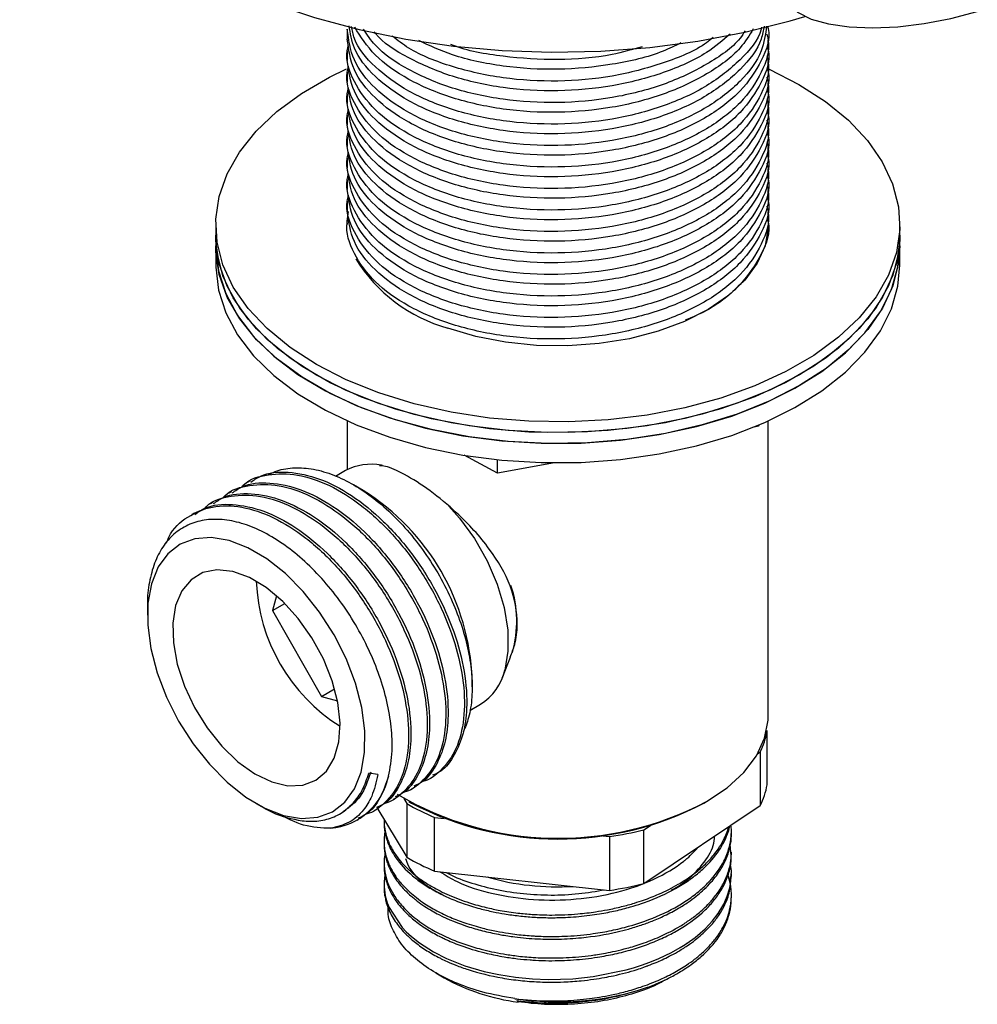
# Model space of a CAD drawing. Units: millimetres. Extents: x 27 to 1850, y 78 to 1983.
# Drawn here: x 604 to 677, y 1534 to 1608 of the extents above; entities that cross this region are included whole.
import ezdxf

# ---------------------------------------------------------------- set-up
doc = ezdxf.new("R2010")
doc.units = ezdxf.units.MM

msp = doc.modelspace()

# ---------------------------------------------------------------- linework, layer by layer
at = {"color": 7, "linetype": 'Continuous', "lineweight": 25}
for p, q in [((629.126, 1607.762), (629.126, 1607.022)), ((661.126, 1607.839), (661.126, 1607.963)), ((661.126, 1606.206), (661.126, 1606.946)), ((629.126, 1606.129), (629.126, 1605.389)), ((661.126, 1604.573), (661.126, 1605.313)), ((629.126, 1604.496), (629.126, 1603.756)), ((661.126, 1602.939), (661.126, 1603.679)), ((629.126, 1602.863), (629.126, 1602.123)), ((661.126, 1601.306), (661.126, 1602.046)), ((629.126, 1601.23), (629.126, 1600.49)), ((661.126, 1599.673), (661.126, 1600.413)), ((629.126, 1599.597), (629.126, 1598.857)), ((661.126, 1598.04), (661.126, 1598.78)), ((629.126, 1597.964), (629.126, 1597.224)), ((661.126, 1596.407), (661.126, 1597.147)), ((629.126, 1596.331), (629.126, 1595.591)), ((661.126, 1594.774), (661.126, 1595.514)), ((629.126, 1594.698), (629.126, 1593.958)), ((661.126, 1593.141), (661.126, 1593.881)), ((619.126, 1592.937), (619.126, 1592.121)), ((629.126, 1593.064), (629.126, 1592.937)), ((671.126, 1592.121), (671.126, 1592.937)), ((619.126, 1592.121), (619.126, 1591.304)), ((661.099, 1592.652), (661.11, 1592.529)), ((671.126, 1591.304), (671.126, 1592.121)), ((619.126, 1591.304), (619.126, 1589.835)), ((671.126, 1589.835), (671.126, 1591.304)), ((629.126, 1578.004), (629.126, 1574.302)), ((661.126, 1555.621), (661.126, 1578.004)), ((660.385, 1577.605), (660.055, 1577.546)), ((660.421, 1577.697), (660.385, 1577.605)), ((660.385, 1577.605), (660.385, 1577.682)), ((640.534, 1574.05), (638.008, 1575.398)), ((640.534, 1574.05), (640.534, 1575.061)), ((644.868, 1574.826), (640.534, 1574.05)), ((628.995, 1574.231), (628.246, 1573.798)), ((631.8, 1574.629), (631.534, 1574.665)), ((621.742, 1573.45), (621.566, 1573.348)), ((620.328, 1572.634), (620.151, 1572.532)), ((630.348, 1572.729), (629.596, 1573.163)), ((618.914, 1571.817), (618.737, 1571.715)), ((617.5, 1571.001), (617.323, 1570.899)), ((623.756, 1564.722), (623.44, 1563.592)), ((613.942, 1563.913), (613.942, 1563.257)), ((623.44, 1563.592), (624.385, 1564.137)), ((623.44, 1563.592), (627.158, 1557.071)), ((640.89, 1558.458), (641.543, 1560.056)), ((638.62, 1557.795), (638.62, 1558.4)), ((627.158, 1557.071), (628.166, 1557.653)), ((627.158, 1557.071), (628.384, 1556.729)), ((638.433, 1556.009), (639.244, 1556.477)), ((661.043, 1554.439), (661.007, 1554.498)), ((661.043, 1550.356), (661.043, 1554.439)), ((660.319, 1552.725), (660.52, 1552.86)), ((660.52, 1552.86), (660.52, 1548.777)), ((631.447, 1551.136), (630.766, 1551.236)), ((635.472, 1550.893), (635.648, 1550.994)), ((634.057, 1550.076), (634.234, 1550.178)), ((632.643, 1549.26), (632.82, 1549.362)), ((622.214, 1548.929), (622.548, 1548.736)), ((631.372, 1548.642), (633.653, 1544.856)), ((633.42, 1549.325), (633.653, 1548.939)), ((633.653, 1548.939), (633.653, 1544.856)), ((633.81, 1549.091), (634.022, 1548.969)), ((651.677, 1542.867), (660.52, 1548.777)), ((656.229, 1548.969), (656.441, 1549.091)), ((628.476, 1548.104), (628.83, 1548.308)), ((631.229, 1548.443), (631.406, 1548.545)), ((635.76, 1547.888), (636.491, 1547.807)), ((635.76, 1543.805), (635.76, 1547.888)), ((629.876, 1547.662), (629.991, 1547.729)), ((631.926, 1547.685), (631.926, 1547.481)), ((651.677, 1546.95), (652.164, 1547.275)), ((648.316, 1546.502), (649.047, 1546.422)), ((649.047, 1546.422), (649.047, 1542.339)), ((651.677, 1542.867), (651.677, 1546.95)), ((658.326, 1546.664), (658.326, 1546.868)), ((631.926, 1546.052), (631.926, 1545.848)), ((658.326, 1545.031), (658.326, 1545.235)), ((631.926, 1544.419), (631.926, 1544.214)), ((635.76, 1543.805), (649.047, 1542.339)), ((658.326, 1543.398), (658.326, 1543.602)), ((631.926, 1542.785), (631.926, 1542.581)), ((658.326, 1541.765), (658.326, 1541.969)), ((635.867, 1536.064), (636.498, 1535.699)), ((642.007, 1533.96), (642.108, 1533.855)), ((642.129, 1533.901), (642.108, 1533.855)), ((642.129, 1533.951), (642.129, 1533.901))]:
    msp.add_line(p, q, dxfattribs=at)
at = {"color": 7, "linetype": 'Continuous', "lineweight": 25, "flags": 128}
for points in [[(605.126, 1629.126), (605.194, 1627.774), (605.589, 1625.621), (606.332, 1623.499), (607.415, 1621.427), (608.829, 1619.422), (610.563, 1617.503), (612.6, 1615.685), (614.924, 1613.986), (617.512, 1612.42), (620.343, 1611.001), (623.393, 1609.741), (626.633, 1608.651), (630.035, 1607.741), (633.57, 1607.019), (637.207, 1606.492), (640.913, 1606.163), (644.657, 1606.037), (648.404, 1606.113), (652.123, 1606.391), (655.78, 1606.869), (659.344, 1607.543), (662.782, 1608.406), (663.916, 1608.741)], [(662.255, 1610.478), (662.264, 1610.443), (662.633, 1609.701), (663.345, 1609.061), (664.378, 1608.545), (665.701, 1608.167), (667.273, 1607.939), (669.047, 1607.868), (670.968, 1607.956), (672.977, 1608.2), (675.013, 1608.593), (677.015, 1609.124)], [(631.538, 1580.141), (629.056, 1581.138), (626.792, 1582.295), (624.776, 1583.595), (623.035, 1585.022), (621.592, 1586.556), (620.468, 1588.177), (619.677, 1589.861), (619.231, 1591.588), (619.135, 1593.332), (619.39, 1595.072), (619.993, 1596.782), (620.936, 1598.44), (622.206, 1600.024), (623.786, 1601.512), (625.655, 1602.884), (627.787, 1604.122), (629.08, 1604.748)], [(661.126, 1604.768), (661.195, 1604.737), (663.459, 1603.58), (665.476, 1602.279), (667.217, 1600.852), (668.659, 1599.318), (669.783, 1597.698), (670.574, 1596.013), (671.02, 1594.287), (671.117, 1592.542), (670.861, 1590.803), (670.258, 1589.093), (669.315, 1587.434), (668.045, 1585.851), (666.465, 1584.362), (664.596, 1582.99), (662.464, 1581.753), (660.098, 1580.666), (657.529, 1579.746), (654.792, 1579.004), (651.925, 1578.45), (648.965, 1578.092), (645.954, 1577.936), (642.931, 1577.981), (639.939, 1578.23), (637.016, 1578.677), (634.203, 1579.317), (631.538, 1580.141)], [(629.126, 1592.937), (629.131, 1593.18), (629.218, 1593.926)], [(661.126, 1592.937), (661.12, 1592.694), (660.879, 1591.321), (660.285, 1589.984), (659.353, 1588.712), (658.104, 1587.535), (656.564, 1586.479), (654.769, 1585.567), (652.758, 1584.819), (650.577, 1584.253), (648.274, 1583.881), (645.901, 1583.712), (643.511, 1583.748), (641.156, 1583.99), (638.89, 1584.431), (636.764, 1585.063)], [(663.51, 1581.508), (661.252, 1580.347), (658.775, 1579.346), (656.114, 1578.518), (653.304, 1577.873), (650.383, 1577.421), (647.392, 1577.168), (644.369, 1577.118), (641.357, 1577.27), (638.396, 1577.623), (635.526, 1578.172), (632.786, 1578.909), (630.213, 1579.826), (627.841, 1580.908), (625.703, 1582.143), (623.828, 1583.512), (622.24, 1584.997), (620.963, 1586.579), (620.012, 1588.236), (619.4, 1589.945), (619.137, 1591.684), (619.126, 1592.121)], [(631.538, 1579.324), (629.056, 1580.321), (626.792, 1581.478), (624.776, 1582.779), (623.035, 1584.206), (621.592, 1585.74), (620.468, 1587.36), (619.677, 1589.045), (619.231, 1590.771), (619.126, 1592.121)], [(671.126, 1592.121), (671.117, 1591.726), (670.861, 1589.987), (670.258, 1588.276), (669.315, 1586.618), (668.045, 1585.034), (666.465, 1583.546), (664.596, 1582.174), (662.464, 1580.936), (660.098, 1579.85), (657.529, 1578.929), (654.792, 1578.187), (651.925, 1577.634), (648.965, 1577.276), (645.954, 1577.119), (642.931, 1577.165), (639.939, 1577.413), (637.016, 1577.86), (634.203, 1578.5), (631.538, 1579.324)], [(671.126, 1592.121), (671.027, 1590.813), (670.589, 1589.086), (669.806, 1587.4), (668.69, 1585.778), (667.255, 1584.241), (665.52, 1582.811), (663.51, 1581.508)], [(663.51, 1580.691), (661.252, 1579.531), (658.775, 1578.529), (656.114, 1577.701), (653.304, 1577.057), (650.383, 1576.605), (647.392, 1576.352), (644.369, 1576.301), (641.357, 1576.453), (638.396, 1576.806), (635.526, 1577.355), (632.786, 1578.093), (630.213, 1579.009), (627.841, 1580.092), (625.703, 1581.326), (623.828, 1582.695), (622.24, 1584.181), (620.963, 1585.763), (620.012, 1587.42), (619.4, 1589.129), (619.137, 1590.868), (619.126, 1591.304)], [(619.126, 1591.304), (619.127, 1591.155), (619.333, 1589.413), (619.888, 1587.697), (620.784, 1586.03), (622.009, 1584.435), (623.547, 1582.932), (625.376, 1581.542), (627.473, 1580.285), (629.808, 1579.176), (632.351, 1578.231), (635.066, 1577.464), (637.918, 1576.883), (640.866, 1576.498), (643.873, 1576.312), (646.896, 1576.33), (649.896, 1576.55), (652.831, 1576.969), (655.661, 1577.582), (658.35, 1578.381), (660.859, 1579.355), (663.156, 1580.49), (665.209, 1581.772), (666.99, 1583.182), (668.475, 1584.702), (669.645, 1586.312), (670.483, 1587.989), (670.979, 1589.711), (671.126, 1591.304)], [(671.126, 1591.304), (671.027, 1589.996), (670.589, 1588.269), (669.806, 1586.583), (668.69, 1584.961), (667.255, 1583.425), (665.52, 1581.995), (663.51, 1580.691)], [(619.126, 1589.835), (619.127, 1589.685), (619.333, 1587.943), (619.888, 1586.228), (620.784, 1584.561), (622.009, 1582.965), (623.547, 1581.462), (625.376, 1580.072), (627.473, 1578.815), (629.808, 1577.706), (632.351, 1576.762), (635.066, 1575.994), (637.918, 1575.413), (640.866, 1575.028), (643.873, 1574.842), (646.896, 1574.86), (649.896, 1575.08), (652.831, 1575.499), (655.661, 1576.113), (658.35, 1576.911), (660.859, 1577.885), (663.156, 1579.02), (665.209, 1580.302), (666.99, 1581.712), (668.475, 1583.232), (669.645, 1584.842), (670.483, 1586.519), (670.979, 1588.241), (671.126, 1589.835)], [(636.844, 1571.536), (637.653, 1570.622), (638.786, 1569.063), (639.752, 1567.37), (640.513, 1565.605), (641.044, 1563.83), (641.324, 1562.11), (641.344, 1560.508), (641.102, 1559.08)], [(614.245, 1565.642), (613.981, 1564.157), (613.967, 1562.5), (614.204, 1560.72), (614.685, 1558.873), (615.394, 1557.013), (616.311, 1555.199), (617.407, 1553.484), (618.649, 1551.92), (619.999, 1550.557), (621.417, 1549.434), (622.859, 1548.585), (624.281, 1548.038), (625.641, 1547.808), (626.897, 1547.902), (628.01, 1548.318), (628.947, 1549.042), (629.68, 1550.053), (630.186, 1551.321), (630.45, 1552.806), (630.463, 1554.463), (630.226, 1556.243), (629.746, 1558.09), (629.037, 1559.95), (628.12, 1561.764), (627.024, 1563.479), (625.782, 1565.043), (624.432, 1566.406), (623.014, 1567.529), (621.572, 1568.378), (620.149, 1568.925), (618.79, 1569.155), (617.534, 1569.061), (616.421, 1568.645), (615.483, 1567.921), (614.751, 1566.91), (614.245, 1565.642)], [(616.084, 1563.99), (615.866, 1562.65), (615.909, 1561.139), (616.209, 1559.52), (616.755, 1557.858), (617.525, 1556.222), (618.487, 1554.678), (619.602, 1553.29), (620.823, 1552.114), (622.102, 1551.199), (623.385, 1550.583), (624.62, 1550.289), (625.757, 1550.331), (626.749, 1550.707), (627.555, 1551.401), (628.143, 1552.385), (628.488, 1553.618), (628.576, 1555.051), (628.404, 1556.624), (627.978, 1558.273), (627.317, 1559.931), (626.446, 1561.529), (625.403, 1563.002), (624.229, 1564.291), (622.972, 1565.341), (621.685, 1566.111), (620.419, 1566.569), (619.227, 1566.695), (618.157, 1566.485), (617.253, 1565.947), (616.553, 1565.104), (616.084, 1563.99)], [(656.439, 1549.09), (657.999, 1550.137), (659.271, 1551.305), (660.228, 1552.571), (660.847, 1553.904), (661.114, 1555.276), (661.126, 1555.621)], [(632, 1543.538), (631.959, 1543.312), (631.928, 1542.935), (631.93, 1542.6), (632.017, 1541.919), (632.162, 1541.397), (632.306, 1541.031), (633.292, 1539.529), (633.617, 1539.186), (634.002, 1538.831), (634.608, 1538.349), (635.672, 1537.667), (636.667, 1537.162), (638.063, 1536.609), (639.545, 1536.175), (640.639, 1535.937), (641.922, 1535.737), (643.199, 1535.616), (644.405, 1535.57), (646.276, 1535.625), (647.809, 1535.786), (650.326, 1536.294), (650.879, 1536.452), (651.483, 1536.645), (652.13, 1536.879), (652.813, 1537.16), (653.782, 1537.626), (654.435, 1537.995), (654.816, 1538.234), (654.914, 1538.299), (654.942, 1538.317), (654.95, 1538.322), (654.953, 1538.325), (654.954, 1538.325), (654.954, 1538.325), (654.954, 1538.326), (654.954, 1538.326), (654.954, 1538.326), (654.954, 1538.326), (654.954, 1538.326), (654.954, 1538.326), (655.569, 1538.77), (656.325, 1539.423), (656.89, 1540.023), (657.327, 1540.591), (657.742, 1541.282), (658.011, 1541.892), (658.204, 1542.533), (658.293, 1543.046), (658.321, 1543.818), (658.253, 1544.314)]]:
    msp.add_lwpolyline(points, dxfattribs=at)
at = {"color": 7, "linetype": 'Continuous', "lineweight": 25}
for centre, radius, start, end in [((639.965, 1596.579), 11.953, 211.58632, 254.46734), ((630.918, 1570.668), 4.049, 78.59123, 118.36025), ((620.884, 1557.713), 17.75, 2.21856, 57.77607), ((635.86, 1566.358), 13.655, 182.21607, 237.77856), ((633.366, 1562.783), 8.647, 344.10391, 18.36759), ((637.058, 1560.002), 4.148, 301.80261, 347.16494), ((655.212, 1555.493), 5.926, 333.61402, 349.74842), ((627.414, 1551.991), 4.952, 275.06492, 348.63926), ((655.212, 1551.41), 5.926, 333.61402, 349.74842), ((645.18, 1570.396), 24.098, 239.4212, 297.85544), ((642.159, 1563.358), 16.741, 239.46357, 247.52918), ((645.126, 1570.201), 23.961, 242.39293, 297.6017), ((645.498, 1570.909), 24.743, 278.24668, 284.46156), ((642.159, 1559.275), 16.741, 239.46357, 247.52918), ((645.102, 1561.955), 19.349, 253.87456, 273.53271), ((645.498, 1566.826), 24.743, 278.24668, 284.46156), ((644.072, 1549.282), 15.552, 240.85269, 262.74563), ((645.111, 1555.603), 21.736, 261.40072, 288.1534)]:
    msp.add_arc(centre, radius, start, end, dxfattribs=at)
for points, knots in [([(606.659, 1673.662), (605.656, 1673.627), (603.32, 1673.544), (599.58, 1673.207), (595.704, 1672.688), (591.989, 1672.014), (588.691, 1671.277), (585.702, 1670.485), (583.184, 1669.726), (581.134, 1669.046), (579.397, 1668.426), (577.714, 1667.786), (575.812, 1667.016), (573.584, 1666.046), (571.049, 1664.851), (567.884, 1663.226), (564.2, 1661.122), (560.066, 1658.449), (555.811, 1655.328), (552.009, 1652.151), (548.658, 1649.037), (545.852, 1646.202), (543.248, 1643.34), (540.988, 1640.651), (539.171, 1638.338), (537.754, 1636.427), (536.684, 1634.913), (535.912, 1633.779), (535.256, 1632.79), (534.532, 1631.669), (533.558, 1630.106), (532.334, 1628.045), (530.877, 1625.429), (529.207, 1622.159), (527.35, 1618.136), (525.417, 1613.256), (524.006, 1609.267), (523.385, 1606.808), (523.276, 1606.375)], [0, 0, 0, 0, 0.026063, 0.060736, 0.098908, 0.130129, 0.162195, 0.190459, 0.214465, 0.234263, 0.249895, 0.265355, 0.284001, 0.306292, 0.332057, 0.360888, 0.403701, 0.448116, 0.495604, 0.547861, 0.582951, 0.619159, 0.65471, 0.685511, 0.711213, 0.731004, 0.746704, 0.758575, 0.765881, 0.776808, 0.79212, 0.811854, 0.836214, 0.865685, 0.901108, 0.942779, 0.989917, 1, 1, 1, 1]), ([(661.001, 1608.008), (660.912, 1607.376), (660.707, 1605.913), (659.122, 1603.773), (656.575, 1601.769), (653.214, 1600.216), (649.317, 1599.214), (645.122, 1598.83), (640.941, 1599.077), (637.035, 1599.945), (633.678, 1601.36), (631.124, 1603.227), (629.444, 1605.413), (629.234, 1606.977), (629.128, 1607.762)], [0, 0, 0, 0, 0.0649309, 0.1503556, 0.2351971, 0.3200387, 0.4054634, 0.4898164, 0.5753587, 0.659875, 0.7450655, 0.830256, 0.9147723, 1, 1, 1, 1]), ([(661.124, 1607.839), (661.124, 1607.836), (661.306, 1607.019), (660.672, 1605.349), (659.166, 1603.033), (656.563, 1601.029), (653.217, 1599.476), (649.316, 1598.474), (645.122, 1598.09), (640.941, 1598.337), (637.035, 1599.205), (633.678, 1600.62), (631.124, 1602.487), (629.444, 1604.673), (629.234, 1606.237), (629.128, 1607.022)], [0, 0, 0, 0, 0.000309, 0.083029, 0.1668, 0.25, 0.333199, 0.416971, 0.499691, 0.583578, 0.666458, 0.75, 0.833541, 0.916422, 1, 1, 1, 1]), ([(660.803, 1608.009), (660.748, 1607.678), (660.555, 1606.519), (659.102, 1604.669), (656.58, 1602.661), (653.213, 1601.109), (649.317, 1600.107), (645.122, 1599.723), (640.941, 1599.97), (637.035, 1600.838), (633.675, 1602.253), (631.134, 1604.121), (629.561, 1606.106), (629.36, 1607.458), (629.274, 1608.031)], [0, 0, 0, 0, 0.036034, 0.126303, 0.215956, 0.30561, 0.395879, 0.485016, 0.575409, 0.664719, 0.75474, 0.844762, 0.934072, 1, 1, 1, 1]), ([(660.621, 1607.926), (660.609, 1607.871), (660.425, 1606.992), (659.07, 1605.413), (656.589, 1603.4), (653.21, 1601.849), (649.317, 1600.847), (645.122, 1600.463), (640.94, 1600.71), (637.037, 1601.578), (633.67, 1602.992), (631.153, 1604.863), (629.703, 1606.595), (629.512, 1607.679), (629.458, 1607.988)], [0, 0, 0, 0, 0.0063279, 0.1024003, 0.1978168, 0.2932333, 0.3893057, 0.4841727, 0.5803773, 0.6754281, 0.771237, 0.867046, 0.9620967, 1, 1, 1, 1]), ([(659.98, 1607.788), (659.681, 1607.298), (658.903, 1606.027), (656.542, 1604.301), (653.223, 1602.74), (649.314, 1601.741), (645.122, 1601.356), (640.942, 1601.603), (637.03, 1602.471), (633.694, 1603.888), (631.073, 1605.737), (630.151, 1607.205), (629.695, 1607.931)], [0, 0, 0, 0, 0.065265, 0.169164, 0.273063, 0.377676, 0.480977, 0.585734, 0.689235, 0.793561, 0.897887, 1, 1, 1, 1]), ([(659.375, 1607.657), (659.25, 1607.465), (658.622, 1606.5), (656.519, 1605.048), (653.229, 1603.478), (649.313, 1602.481), (645.122, 1602.095), (640.943, 1602.343), (637.026, 1603.209), (633.711, 1604.633), (631.389, 1606.205), (630.633, 1607.357), (630.36, 1607.773)], [0, 0, 0, 0, 0.028147, 0.141415, 0.254683, 0.368729, 0.481345, 0.595548, 0.708382, 0.822115, 0.935849, 1, 1, 1, 1]), ([(661.027, 1607.383), (661.064, 1607.234), (661.307, 1606.272), (660.695, 1604.457), (659.16, 1602.14), (656.564, 1600.136), (653.217, 1598.582), (649.316, 1597.581), (645.122, 1597.197), (640.941, 1597.444), (637.033, 1598.312), (633.686, 1599.727), (631.095, 1601.594), (629.551, 1603.78), (628.942, 1605.508), (629.191, 1606.436), (629.23, 1606.584)], [0, 0, 0, 0, 0.014684, 0.094905, 0.176145, 0.256831, 0.337517, 0.418757, 0.498978, 0.58033, 0.660706, 0.741723, 0.822741, 0.903117, 0.984469, 1, 1, 1, 1]), ([(658.223, 1607.392), (657.662, 1606.911), (656.303, 1605.747), (653.195, 1604.383), (649.322, 1603.371), (645.119, 1602.989), (640.946, 1603.237), (637.015, 1604.099), (633.75, 1605.538), (631.754, 1606.766), (631.196, 1607.536), (631.162, 1607.582)], [0, 0, 0, 0, 0.090271, 0.218809, 0.34823, 0.476027, 0.605626, 0.733671, 0.862737, 0.991803, 1, 1, 1, 1]), ([(656.938, 1607.132), (656.776, 1607), (655.787, 1606.199), (653.169, 1605.137), (649.328, 1604.107), (645.121, 1603.731), (640.934, 1603.972), (637.062, 1604.857), (634.162, 1605.983), (632.95, 1606.936), (632.548, 1607.252)], [0, 0, 0, 0, 0.029315, 0.178477, 0.328664, 0.476967, 0.627361, 0.775952, 0.925727, 1, 1, 1, 1]), ([(661.124, 1606.206), (661.124, 1606.202), (661.306, 1605.386), (660.672, 1603.716), (659.166, 1601.4), (656.563, 1599.396), (653.217, 1597.843), (649.316, 1596.841), (645.122, 1596.457), (640.941, 1596.704), (637.035, 1597.572), (633.678, 1598.987), (631.124, 1600.854), (629.444, 1603.04), (629.234, 1604.604), (629.128, 1605.389)], [0, 0, 0, 0, 0.0003085, 0.0830289, 0.1668003, 0.2499997, 0.3331992, 0.4169705, 0.4996909, 0.5835776, 0.6664581, 0.7499997, 0.8335414, 0.9164219, 1, 1, 1, 1]), ([(654.479, 1606.727), (654.04, 1606.51), (652.516, 1605.756), (649.292, 1605.026), (645.125, 1604.614), (640.953, 1604.88), (637.282, 1605.64), (635.392, 1606.523), (634.564, 1606.91)], [0, 0, 0, 0, 0.078472, 0.27249, 0.464075, 0.658361, 0.850316, 1, 1, 1, 1]), ([(651.549, 1606.436), (650.795, 1606.221), (648.782, 1605.645), (645.098, 1605.368), (640.99, 1605.642), (638.188, 1606.116), (637.051, 1606.601), (637.009, 1606.618)], [0, 0, 0, 0, 0.164096, 0.437791, 0.715344, 0.989569, 1, 1, 1, 1]), ([(661.027, 1605.75), (661.064, 1605.601), (661.307, 1604.639), (660.695, 1602.824), (659.16, 1600.507), (656.564, 1598.503), (653.217, 1596.949), (649.316, 1595.948), (645.122, 1595.563), (640.941, 1595.811), (637.033, 1596.679), (633.686, 1598.094), (631.095, 1599.961), (629.551, 1602.147), (628.942, 1603.875), (629.191, 1604.803), (629.23, 1604.951)], [0, 0, 0, 0, 0.014684, 0.094905, 0.176145, 0.256831, 0.337517, 0.418757, 0.498978, 0.58033, 0.660706, 0.741723, 0.822741, 0.903117, 0.984469, 1, 1, 1, 1]), ([(661.027, 1604.117), (661.064, 1603.968), (661.307, 1603.006), (660.695, 1601.191), (659.16, 1598.874), (656.564, 1596.87), (653.217, 1595.316), (649.316, 1594.315), (645.122, 1593.93), (640.941, 1594.177), (637.033, 1595.046), (633.686, 1596.461), (631.095, 1598.328), (629.551, 1600.513), (628.942, 1602.242), (629.191, 1603.17), (629.23, 1603.318)], [0, 0, 0, 0, 0.014684, 0.094905, 0.176145, 0.256831, 0.337517, 0.418757, 0.498978, 0.58033, 0.660706, 0.741723, 0.822741, 0.903117, 0.984469, 1, 1, 1, 1]), ([(661.124, 1604.572), (661.124, 1604.569), (661.306, 1603.753), (660.672, 1602.083), (659.166, 1599.767), (656.563, 1597.763), (653.217, 1596.209), (649.316, 1595.208), (645.122, 1594.823), (640.941, 1595.071), (637.035, 1595.939), (633.678, 1597.354), (631.124, 1599.221), (629.444, 1601.407), (629.234, 1602.971), (629.128, 1603.756)], [0, 0, 0, 0, 0.000309, 0.083029, 0.1668, 0.25, 0.333199, 0.416971, 0.499691, 0.583578, 0.666458, 0.75, 0.833541, 0.916422, 1, 1, 1, 1]), ([(661.027, 1602.484), (661.064, 1602.335), (661.307, 1601.373), (660.695, 1599.558), (659.16, 1597.241), (656.564, 1595.236), (653.217, 1593.683), (649.316, 1592.682), (645.122, 1592.297), (640.941, 1592.544), (637.033, 1593.413), (633.686, 1594.828), (631.095, 1596.695), (629.551, 1598.88), (628.942, 1600.609), (629.191, 1601.536), (629.23, 1601.685)], [0, 0, 0, 0, 0.0146843, 0.0949052, 0.1761454, 0.256831, 0.3375166, 0.4187567, 0.4989777, 0.5803297, 0.660706, 0.7417234, 0.8227408, 0.9031171, 0.9844691, 1, 1, 1, 1]), ([(661.124, 1602.939), (661.124, 1602.936), (661.306, 1602.119), (660.672, 1600.45), (659.166, 1598.134), (656.563, 1596.13), (653.217, 1594.576), (649.316, 1593.575), (645.122, 1593.19), (640.941, 1593.437), (637.035, 1594.306), (633.678, 1595.721), (631.124, 1597.587), (629.444, 1599.774), (629.234, 1601.338), (629.128, 1602.123)], [0, 0, 0, 0, 0.000309, 0.083029, 0.1668, 0.25, 0.333199, 0.416971, 0.499691, 0.583578, 0.666458, 0.75, 0.833541, 0.916422, 1, 1, 1, 1]), ([(661.124, 1601.306), (661.124, 1601.303), (661.306, 1600.486), (660.672, 1598.817), (659.166, 1596.501), (656.563, 1594.496), (653.217, 1592.943), (649.316, 1591.942), (645.122, 1591.557), (640.941, 1591.804), (637.035, 1592.673), (633.678, 1594.088), (631.124, 1595.954), (629.444, 1598.141), (629.234, 1599.705), (629.128, 1600.49)], [0, 0, 0, 0, 0.000309, 0.083029, 0.1668, 0.25, 0.333199, 0.416971, 0.499691, 0.583578, 0.666458, 0.75, 0.833541, 0.916422, 1, 1, 1, 1]), ([(661.027, 1600.851), (661.064, 1600.702), (661.307, 1599.74), (660.695, 1597.924), (659.16, 1595.608), (656.564, 1593.603), (653.217, 1592.05), (649.316, 1591.049), (645.122, 1590.664), (640.941, 1590.911), (637.033, 1591.78), (633.686, 1593.194), (631.095, 1595.062), (629.551, 1597.247), (628.942, 1598.976), (629.191, 1599.903), (629.23, 1600.052)], [0, 0, 0, 0, 0.014684, 0.094905, 0.176145, 0.256831, 0.337517, 0.418757, 0.498978, 0.58033, 0.660706, 0.741723, 0.822741, 0.903117, 0.984469, 1, 1, 1, 1]), ([(661.124, 1599.673), (661.124, 1599.67), (661.306, 1598.853), (660.672, 1597.184), (659.166, 1594.868), (656.563, 1592.863), (653.217, 1591.31), (649.316, 1590.309), (645.122, 1589.924), (640.941, 1590.171), (637.035, 1591.04), (633.678, 1592.455), (631.124, 1594.321), (629.444, 1596.508), (629.234, 1598.072), (629.128, 1598.857)], [0, 0, 0, 0, 0.000309, 0.083029, 0.1668, 0.25, 0.333199, 0.416971, 0.499691, 0.583578, 0.666458, 0.75, 0.833541, 0.916422, 1, 1, 1, 1]), ([(661.027, 1599.218), (661.064, 1599.069), (661.307, 1598.107), (660.695, 1596.291), (659.16, 1593.975), (656.564, 1591.97), (653.217, 1590.417), (649.316, 1589.415), (645.122, 1589.031), (640.941, 1589.278), (637.033, 1590.147), (633.686, 1591.561), (631.095, 1593.429), (629.551, 1595.614), (628.942, 1597.343), (629.191, 1598.27), (629.23, 1598.419)], [0, 0, 0, 0, 0.0146843, 0.0949052, 0.1761454, 0.256831, 0.3375166, 0.4187567, 0.4989777, 0.5803297, 0.660706, 0.7417234, 0.8227408, 0.9031171, 0.9844691, 1, 1, 1, 1]), ([(661.124, 1598.04), (661.124, 1598.037), (661.306, 1597.22), (660.672, 1595.551), (659.166, 1593.235), (656.563, 1591.23), (653.217, 1589.677), (649.316, 1588.675), (645.122, 1588.291), (640.941, 1588.538), (637.035, 1589.407), (633.678, 1590.822), (631.124, 1592.688), (629.444, 1594.875), (629.234, 1596.439), (629.128, 1597.224)], [0, 0, 0, 0, 0.000309, 0.083029, 0.1668, 0.25, 0.333199, 0.416971, 0.499691, 0.583578, 0.666458, 0.75, 0.833541, 0.916422, 1, 1, 1, 1]), ([(661.027, 1597.585), (661.064, 1597.436), (661.307, 1596.474), (660.695, 1594.658), (659.16, 1592.342), (656.564, 1590.337), (653.217, 1588.784), (649.316, 1587.782), (645.122, 1587.398), (640.941, 1587.645), (637.033, 1588.514), (633.686, 1589.928), (631.095, 1591.796), (629.551, 1593.981), (628.942, 1595.71), (629.191, 1596.637), (629.23, 1596.786)], [0, 0, 0, 0, 0.014684, 0.094905, 0.176145, 0.256831, 0.337517, 0.418757, 0.498978, 0.58033, 0.660706, 0.741723, 0.822741, 0.903117, 0.984469, 1, 1, 1, 1]), ([(661.027, 1595.952), (661.064, 1595.803), (661.307, 1594.841), (660.695, 1593.025), (659.16, 1590.709), (656.564, 1588.704), (653.217, 1587.151), (649.316, 1586.149), (645.122, 1585.765), (640.941, 1586.012), (637.033, 1586.88), (633.686, 1588.295), (631.095, 1590.163), (629.551, 1592.348), (628.942, 1594.077), (629.191, 1595.004), (629.23, 1595.153)], [0, 0, 0, 0, 0.014684, 0.094905, 0.176145, 0.256831, 0.337517, 0.418757, 0.498978, 0.58033, 0.660706, 0.741723, 0.822741, 0.903117, 0.984469, 1, 1, 1, 1]), ([(661.124, 1596.407), (661.124, 1596.404), (661.306, 1595.587), (660.672, 1593.918), (659.166, 1591.602), (656.563, 1589.597), (653.217, 1588.044), (649.316, 1587.042), (645.122, 1586.658), (640.941, 1586.905), (637.035, 1587.773), (633.678, 1589.189), (631.124, 1591.055), (629.444, 1593.242), (629.234, 1594.806), (629.128, 1595.591)], [0, 0, 0, 0, 0.000309, 0.083029, 0.1668, 0.25, 0.333199, 0.416971, 0.499691, 0.583578, 0.666458, 0.75, 0.833541, 0.916422, 1, 1, 1, 1]), ([(661.027, 1594.319), (661.064, 1594.17), (661.307, 1593.208), (660.695, 1591.392), (659.16, 1589.076), (656.564, 1587.071), (653.217, 1585.518), (649.316, 1584.516), (645.122, 1584.132), (640.941, 1584.379), (637.033, 1585.247), (633.686, 1586.662), (631.095, 1588.53), (629.551, 1590.715), (628.942, 1592.443), (629.191, 1593.371), (629.23, 1593.52)], [0, 0, 0, 0, 0.014684, 0.094905, 0.176145, 0.256831, 0.337517, 0.418757, 0.498978, 0.58033, 0.660706, 0.741723, 0.822741, 0.903117, 0.984469, 1, 1, 1, 1]), ([(661.124, 1594.774), (661.124, 1594.771), (661.306, 1593.954), (660.672, 1592.285), (659.166, 1589.969), (656.563, 1587.964), (653.217, 1586.411), (649.316, 1585.409), (645.122, 1585.025), (640.941, 1585.272), (637.035, 1586.14), (633.678, 1587.555), (631.124, 1589.422), (629.444, 1591.609), (629.234, 1593.172), (629.128, 1593.958)], [0, 0, 0, 0, 0.0003085, 0.0830289, 0.1668003, 0.2499997, 0.3331992, 0.4169705, 0.4996909, 0.5835776, 0.6664581, 0.7499997, 0.8335414, 0.9164219, 1, 1, 1, 1]), ([(661.124, 1593.141), (661.124, 1593.138), (661.306, 1592.321), (660.678, 1590.647), (659.144, 1588.352), (657.067, 1586.622), (655.373, 1585.893), (654.816, 1585.653)], [0, 0, 0, 0, 0.001061, 0.285485, 0.573523, 0.859594, 1, 1, 1, 1]), ([(621.087, 1572.975), (621.141, 1573.035), (621.661, 1573.607), (623.106, 1574.005), (625.311, 1574.045), (627.763, 1573.213), (630.239, 1571.66), (632.594, 1569.472), (634.675, 1566.788), (636.349, 1563.805), (637.507, 1560.705), (638.081, 1557.702), (638.03, 1555.007), (637.372, 1552.762), (636.233, 1551.371), (635.33, 1550.704), (634.86, 1550.607), (634.849, 1550.605)], [0, 0, 0, 0, 0.009004, 0.086255, 0.164451, 0.242254, 0.319823, 0.398117, 0.475338, 0.553627, 0.631211, 0.708997, 0.787203, 0.864449, 0.942791, 0.998774, 1, 1, 1, 1]), ([(621.797, 1573.358), (622.038, 1573.526), (622.835, 1574.081), (624.628, 1574.209), (626.99, 1573.729), (629.479, 1572.433), (631.896, 1570.476), (634.1, 1567.959), (635.944, 1565.066), (637.309, 1561.988), (638.111, 1558.921), (638.285, 1556.312), (637.981, 1554.184), (637.306, 1552.583), (636.511, 1551.478), (635.817, 1551.178), (635.599, 1551.083)], [0, 0, 0, 0, 0.03551, 0.117366, 0.199846, 0.281237, 0.363779, 0.445456, 0.527536, 0.609903, 0.691349, 0.773928, 0.836223, 0.902436, 0.969384, 1, 1, 1, 1]), ([(623.131, 1573.897), (623.248, 1573.969), (623.738, 1574.27), (624.766, 1574.461), (626.187, 1574.453), (627.695, 1574.088), (629.239, 1573.41), (630.78, 1572.44), (632.281, 1571.202), (633.715, 1569.716), (635.017, 1568.051), (636.173, 1566.225), (637.127, 1564.328), (637.863, 1562.403), (638.367, 1560.505), (638.627, 1558.681), (638.631, 1556.974), (638.416, 1555.502), (638.086, 1554.717), (637.935, 1554.36)], [0, 0, 0, 0, 0.020242, 0.084391, 0.146501, 0.210436, 0.27216, 0.333276, 0.396164, 0.45728, 0.520169, 0.581196, 0.644025, 0.704532, 0.764681, 0.826581, 0.886607, 0.948381, 1, 1, 1, 1]), ([(641.508, 1560.07), (641.635, 1560.383), (641.952, 1561.16), (642.153, 1562.978), (641.685, 1565.478), (640.297, 1567.876), (638.785, 1569.705), (637.275, 1571.222), (635.413, 1572.761), (633.502, 1573.972), (632.197, 1574.578), (631.711, 1574.597), (631.566, 1574.603)], [0, 0, 0, 0, 0.055993, 0.139454, 0.29646, 0.451883, 0.535379, 0.618769, 0.735006, 0.851839, 0.955717, 1, 1, 1, 1]), ([(620.382, 1572.541), (620.624, 1572.709), (621.421, 1573.265), (623.213, 1573.392), (625.576, 1572.912), (628.065, 1571.616), (630.482, 1569.66), (632.686, 1567.143), (634.53, 1564.25), (635.895, 1561.172), (636.697, 1558.105), (636.871, 1555.496), (636.566, 1553.368), (635.892, 1551.766), (635.097, 1550.662), (634.403, 1550.361), (634.185, 1550.267)], [0, 0, 0, 0, 0.03551, 0.117366, 0.199846, 0.281237, 0.363779, 0.445456, 0.527536, 0.609903, 0.691349, 0.773928, 0.836223, 0.902436, 0.969384, 1, 1, 1, 1]), ([(619.673, 1572.159), (619.727, 1572.219), (620.247, 1572.791), (621.692, 1573.188), (623.897, 1573.229), (626.349, 1572.396), (628.825, 1570.843), (631.179, 1568.655), (633.261, 1565.972), (634.934, 1562.989), (636.093, 1559.889), (636.666, 1556.885), (636.616, 1554.19), (635.958, 1551.946), (634.819, 1550.553), (633.909, 1549.885), (633.432, 1549.787), (633.415, 1549.784)], [0, 0, 0, 0, 0.008996, 0.086185, 0.164318, 0.242057, 0.319563, 0.397794, 0.474952, 0.553177, 0.630699, 0.708422, 0.786564, 0.863748, 0.942026, 0.997963, 1, 1, 1, 1]), ([(618.258, 1571.342), (618.313, 1571.402), (618.833, 1571.974), (620.278, 1572.372), (622.483, 1572.412), (624.935, 1571.58), (627.411, 1570.027), (629.765, 1567.839), (631.847, 1565.155), (633.52, 1562.172), (634.679, 1559.072), (635.252, 1556.069), (635.202, 1553.374), (634.543, 1551.13), (633.405, 1549.737), (632.495, 1549.069), (632.018, 1548.971), (632.001, 1548.968)], [0, 0, 0, 0, 0.008996, 0.086185, 0.164318, 0.242057, 0.319563, 0.397794, 0.474952, 0.553177, 0.630699, 0.708422, 0.786564, 0.863748, 0.942026, 0.997963, 1, 1, 1, 1]), ([(618.968, 1571.725), (619.209, 1571.893), (620.006, 1572.448), (621.799, 1572.576), (624.162, 1572.096), (626.651, 1570.8), (629.068, 1568.843), (631.271, 1566.327), (633.116, 1563.433), (634.481, 1560.355), (635.282, 1557.288), (635.456, 1554.679), (635.152, 1552.551), (634.478, 1550.95), (633.682, 1549.845), (632.988, 1549.545), (632.771, 1549.451)], [0, 0, 0, 0, 0.03551, 0.117366, 0.199846, 0.281237, 0.363779, 0.445456, 0.527536, 0.609903, 0.691349, 0.773928, 0.836223, 0.902436, 0.969384, 1, 1, 1, 1]), ([(615.399, 1568.758), (615.453, 1568.9), (615.79, 1569.782), (616.957, 1570.789), (618.824, 1571.61), (621.079, 1571.581), (623.518, 1570.767), (625.997, 1569.21), (628.351, 1567.023), (630.432, 1564.339), (632.106, 1561.356), (633.265, 1558.256), (633.838, 1555.252), (633.787, 1552.557), (633.129, 1550.313), (631.99, 1548.92), (631.081, 1548.252), (630.604, 1548.155), (630.587, 1548.151)], [0, 0, 0, 0, 0.013906, 0.086096, 0.157279, 0.229334, 0.301024, 0.372501, 0.444645, 0.5158, 0.58794, 0.659431, 0.731107, 0.803169, 0.874348, 0.946536, 0.998122, 1, 1, 1, 1]), ([(617.554, 1570.908), (617.795, 1571.076), (618.592, 1571.632), (620.385, 1571.76), (622.748, 1571.28), (625.236, 1569.984), (627.654, 1568.027), (629.857, 1565.51), (631.701, 1562.617), (633.067, 1559.539), (633.868, 1556.472), (634.042, 1553.863), (633.738, 1551.735), (633.064, 1550.133), (632.268, 1549.029), (631.574, 1548.728), (631.356, 1548.634)], [0, 0, 0, 0, 0.03551, 0.117366, 0.199846, 0.281237, 0.363779, 0.445456, 0.527536, 0.609903, 0.691349, 0.773928, 0.836223, 0.902436, 0.969384, 1, 1, 1, 1]), ([(632.269, 1551.015), (632.382, 1551.638), (632.591, 1552.788), (632.501, 1554.738), (632.179, 1556.668), (631.603, 1558.65), (630.797, 1560.629), (629.776, 1562.56), (628.567, 1564.397), (627.202, 1566.073), (625.727, 1567.539), (624.183, 1568.747), (622.623, 1569.669), (621.085, 1570.28), (619.609, 1570.563), (618.228, 1570.521), (616.989, 1570.143), (615.926, 1569.453), (615.074, 1568.467), (614.44, 1567.233), (614.066, 1565.758), (613.91, 1564.629), (613.95, 1563.97), (613.954, 1563.914)], [0, 0, 0, 0, 0.059548, 0.110049, 0.16055, 0.210332, 0.259633, 0.309647, 0.35966, 0.409689, 0.459715, 0.509317, 0.558919, 0.607744, 0.656783, 0.705822, 0.75487, 0.803916, 0.851955, 0.899815, 0.947422, 0.995486, 1, 1, 1, 1]), ([(625.692, 1547.628), (625.909, 1547.61), (626.567, 1547.557), (627.589, 1547.698), (628.684, 1548.156), (629.596, 1548.924), (630.322, 1549.937), (630.619, 1550.807), (630.766, 1551.236)], [0, 0, 0, 0, 0.089957, 0.272929, 0.455901, 0.638874, 0.821846, 1, 1, 1, 1]), ([(631.447, 1551.136), (631.318, 1550.566), (631.083, 1549.529), (630.327, 1548.319), (629.308, 1547.404), (628.341, 1547.174), (627.851, 1547.058)], [0, 0, 0, 0, 0.256486, 0.46645, 0.729268, 1, 1, 1, 1]), ([(630.913, 1551.32), (630.687, 1550.666), (630.236, 1549.356), (629.298, 1548.659), (628.828, 1548.311)], [0, 0, 0, 0, 0.499917, 1, 1, 1, 1]), ([(632.269, 1551.015), (632.069, 1550.445), (631.668, 1549.299), (630.852, 1548.214), (630.16, 1547.912), (629.942, 1547.818)], [0, 0, 0, 0, 0.404285, 0.813063, 1, 1, 1, 1]), ([(622.563, 1548.763), (622.836, 1548.599), (623.91, 1547.957), (624.931, 1547.769), (625.692, 1547.628)], [0, 0, 0, 0, 0.254376, 1, 1, 1, 1]), ([(627.851, 1547.058), (627.182, 1547.077), (625.916, 1547.114), (624.508, 1547.829), (623.844, 1548.167)], [0, 0, 0, 0, 0.528414, 1, 1, 1, 1]), ([(631.993, 1546.766), (631.977, 1546.68), (631.941, 1546.475), (631.92, 1546.116), (631.938, 1545.523), (632.053, 1544.967), (632.211, 1544.525), (632.312, 1544.278), (632.486, 1543.91), (632.826, 1543.351), (633.312, 1542.75), (633.852, 1542.218), (634.4, 1541.76), (635.112, 1541.252), (635.851, 1540.822), (636.524, 1540.491), (637.171, 1540.202), (638.113, 1539.84), (639.293, 1539.491), (640.412, 1539.239), (641.486, 1539.052), (642.418, 1538.94), (643.157, 1538.884), (643.66, 1538.855), (644.534, 1538.825), (645.964, 1538.846), (647.655, 1539.009), (649.205, 1539.279), (650.952, 1539.703), (652.999, 1540.435), (654.754, 1541.408), (655.903, 1542.285), (656.907, 1543.233), (657.699, 1544.333), (658.168, 1545.527), (658.306, 1546.316), (658.338, 1546.884), (658.307, 1547.162), (658.293, 1547.289)], [0, 0, 0, 0, 0.010689, 0.025557, 0.044428, 0.084051, 0.094639, 0.100332, 0.115389, 0.141884, 0.173505, 0.197242, 0.21783, 0.24196, 0.277468, 0.291961, 0.30439, 0.335235, 0.371555, 0.397242, 0.419213, 0.449788, 0.463334, 0.470948, 0.484885, 0.523938, 0.56945, 0.602227, 0.63456, 0.698523, 0.764503, 0.797389, 0.826474, 0.893685, 0.934225, 0.967858, 0.985261, 1, 1, 1, 1]), ([(631.929, 1547.481), (631.928, 1547.45), (631.923, 1547.288), (631.95, 1546.993), (632.014, 1546.599), (632.099, 1546.278), (632.2, 1545.98), (632.329, 1545.66), (632.56, 1545.205), (633.109, 1544.368), (633.862, 1543.602), (634.707, 1542.967), (635.161, 1542.663), (635.644, 1542.373), (636.01, 1542.177), (636.396, 1541.982), (636.968, 1541.713), (637.947, 1541.327), (639.101, 1540.972), (640.16, 1540.72), (640.971, 1540.569), (641.624, 1540.469), (642.174, 1540.4), (642.731, 1540.345), (643.291, 1540.303), (643.677, 1540.284), (643.944, 1540.275), (644.209, 1540.267), (644.648, 1540.261), (645.25, 1540.268), (645.944, 1540.295), (646.73, 1540.351), (647.528, 1540.439), (648.266, 1540.546), (648.919, 1540.663), (649.714, 1540.829), (650.573, 1541.048), (651.419, 1541.313), (652.711, 1541.778), (654.028, 1542.406), (655.324, 1543.257), (656.423, 1544.151), (657.221, 1545.071), (657.763, 1545.985), (658.011, 1546.573), (658.162, 1546.993), (658.191, 1547.194), (658.195, 1547.223)], [0, 0, 0, 0, 0.00415, 0.022035, 0.03992, 0.057805, 0.066119, 0.080981, 0.102392, 0.130347, 0.202218, 0.220218, 0.238218, 0.256218, 0.274219, 0.276884, 0.295872, 0.331333, 0.36828, 0.396249, 0.419137, 0.43346, 0.447783, 0.462106, 0.476429, 0.490753, 0.49149, 0.496745, 0.510854, 0.524769, 0.542291, 0.563419, 0.584393, 0.60342, 0.6205, 0.635631, 0.666666, 0.690563, 0.707321, 0.779884, 0.815806, 0.851929, 0.919549, 0.945792, 0.97442, 0.996343, 1, 1, 1, 1]), ([(631.971, 1547.683), (631.955, 1547.589), (631.909, 1547.319), (632.001, 1546.888), (632.108, 1546.435), (632.287, 1545.95), (632.566, 1545.383), (632.986, 1544.772), (633.418, 1544.28), (633.691, 1544.012), (633.822, 1543.891), (633.937, 1543.786), (634.238, 1543.525), (634.796, 1543.099), (635.489, 1542.661), (636.203, 1542.276), (637.108, 1541.851), (638.272, 1541.415), (639.586, 1541.051), (640.823, 1540.79), (641.996, 1540.616), (643.312, 1540.496), (644.837, 1540.446), (646.456, 1540.517), (647.865, 1540.683), (648.971, 1540.872), (649.964, 1541.091), (650.879, 1541.344), (651.826, 1541.655), (652.969, 1542.103), (654.148, 1542.699), (655.182, 1543.363), (655.998, 1544), (656.584, 1544.566), (657.019, 1545.069), (657.377, 1545.546), (657.815, 1546.252), (658.013, 1546.833), (658.131, 1547.18)], [0, 0, 0, 0, 0.012922, 0.037143, 0.05915, 0.075612, 0.105, 0.139798, 0.16547, 0.180354, 0.182201, 0.184947, 0.19736, 0.224923, 0.257588, 0.277795, 0.301413, 0.34875, 0.385583, 0.414423, 0.450583, 0.478833, 0.516819, 0.567469, 0.602224, 0.625933, 0.654857, 0.682478, 0.702425, 0.736738, 0.786025, 0.819202, 0.851915, 0.888056, 0.90398, 0.924255, 0.954777, 1, 1, 1, 1]), ([(631.928, 1545.847), (631.927, 1545.827), (631.921, 1545.675), (631.947, 1545.391), (632.007, 1544.997), (632.091, 1544.673), (632.19, 1544.374), (632.317, 1544.052), (632.545, 1543.598), (632.971, 1542.94), (633.495, 1542.348), (633.96, 1541.927), (634.152, 1541.765), (634.23, 1541.702), (634.269, 1541.67), (634.274, 1541.667), (634.289, 1541.655), (634.348, 1541.608), (634.584, 1541.425), (634.997, 1541.132), (635.553, 1540.791), (636.612, 1540.215), (637.931, 1539.677), (639.56, 1539.22), (640.713, 1538.974), (641.783, 1538.809), (642.726, 1538.708), (643.837, 1538.634), (645.244, 1538.617), (647.284, 1538.742), (649.068, 1539.033), (650.547, 1539.409), (651.435, 1539.682), (652.357, 1540.02), (653.319, 1540.439), (654.237, 1540.924), (655.023, 1541.423), (655.627, 1541.868), (656.17, 1542.328), (656.657, 1542.808), (657.089, 1543.315), (657.509, 1543.904), (657.931, 1544.669), (658.224, 1545.573), (658.336, 1546.267), (658.319, 1546.609), (658.317, 1546.664)], [0, 0, 0, 0, 0.002649, 0.019755, 0.036861, 0.053967, 0.062096, 0.076369, 0.096782, 0.123335, 0.167358, 0.182515, 0.187763, 0.192613, 0.192627, 0.192757, 0.193132, 0.194572, 0.200213, 0.222538, 0.243116, 0.260409, 0.330366, 0.361171, 0.393498, 0.420322, 0.441953, 0.463294, 0.501577, 0.543691, 0.610953, 0.633451, 0.659157, 0.682581, 0.71103, 0.744502, 0.770459, 0.793443, 0.813454, 0.838347, 0.861234, 0.882115, 0.915784, 0.958466, 0.993382, 1, 1, 1, 1]), ([(653.755, 1542.354), (654.097, 1542.537), (654.478, 1542.74), (655.288, 1543.389), (656.169, 1544.294), (656.949, 1545.478), (657.022, 1546.221), (657.045, 1546.454)], [0, 0, 0, 0, 0.174729, 0.19514, 0.519964, 0.84956, 1, 1, 1, 1]), ([(631.992, 1545.137), (631.968, 1544.977), (631.921, 1544.665), (631.924, 1544.049), (632.037, 1543.351), (632.325, 1542.571), (632.734, 1541.844), (633.483, 1540.884), (634.781, 1539.766), (636.482, 1538.836), (638.037, 1538.233), (639.131, 1537.904), (640.123, 1537.668), (641.015, 1537.496), (642.065, 1537.343), (643.337, 1537.226), (644.607, 1537.19), (645.767, 1537.221), (646.725, 1537.287), (647.517, 1537.376), (648.193, 1537.474), (648.808, 1537.579), (649.559, 1537.732), (650.283, 1537.911), (650.957, 1538.105), (651.559, 1538.3), (652.206, 1538.536), (653.207, 1538.952), (654.086, 1539.405), (654.731, 1539.81), (654.917, 1539.934), (655.042, 1540.018), (655.215, 1540.138), (655.482, 1540.334), (655.821, 1540.601), (656.226, 1540.954), (656.698, 1541.422), (657.235, 1542.061), (657.749, 1542.864), (658.112, 1543.749), (658.355, 1544.718), (658.274, 1545.377), (658.228, 1545.752)], [0, 0, 0, 0, 0.01983, 0.03866, 0.075863, 0.10597, 0.136877, 0.16993, 0.235305, 0.300519, 0.333563, 0.366608, 0.386612, 0.408393, 0.431952, 0.461716, 0.497403, 0.519437, 0.54147, 0.563503, 0.574537, 0.589087, 0.607152, 0.628732, 0.642612, 0.658174, 0.675417, 0.694342, 0.741327, 0.754352, 0.758243, 0.760385, 0.767211, 0.776469, 0.789274, 0.805626, 0.825525, 0.852049, 0.887657, 0.924093, 0.956823, 1, 1, 1, 1]), ([(636.17, 1543.76), (636.586, 1543.496), (637.709, 1542.782), (640.173, 1542.034), (643.276, 1541.563), (646.529, 1541.602), (649.68, 1542.131), (652.514, 1543.12), (654.096, 1544.075), (655.159, 1544.914), (655.477, 1545.273), (655.77, 1545.603)], [0, 0, 0, 0, 0.0817131, 0.2210448, 0.358466, 0.497567, 0.6357382, 0.7739649, 0.9130394, 0.9198541, 1, 1, 1, 1]), ([(631.939, 1544.214), (631.937, 1544.089), (631.932, 1543.695), (632.048, 1543.157), (632.219, 1542.656), (632.418, 1542.203), (632.789, 1541.548), (633.426, 1540.767), (634.3, 1539.985), (635.211, 1539.347), (636.005, 1538.906), (636.538, 1538.649), (637.096, 1538.396), (638.119, 1537.993), (639.548, 1537.58), (640.94, 1537.3), (642.038, 1537.144), (642.838, 1537.068), (643.633, 1537.017), (644.737, 1536.982), (646.323, 1537.032), (648.003, 1537.223), (649.493, 1537.504), (650.787, 1537.837), (652.027, 1538.252), (653.19, 1538.741), (654.633, 1539.494), (655.826, 1540.35), (656.77, 1541.286), (657.379, 1542.052), (657.899, 1542.954), (658.207, 1543.883), (658.334, 1544.588), (658.314, 1544.946), (658.309, 1545.031)], [0, 0, 0, 0, 0.016283, 0.051123, 0.069948, 0.08251, 0.111746, 0.159263, 0.193767, 0.23177, 0.265391, 0.275225, 0.283153, 0.317956, 0.366496, 0.400203, 0.425733, 0.448995, 0.45918, 0.483872, 0.529149, 0.573629, 0.606625, 0.641346, 0.674631, 0.708528, 0.74329, 0.812072, 0.841478, 0.875162, 0.914437, 0.956509, 0.989747, 1, 1, 1, 1]), ([(633.542, 1544.769), (633.609, 1544.584), (633.886, 1543.813), (634.886, 1542.814), (636.056, 1542.177), (636.464, 1541.956)], [0, 0, 0, 0, 0.1707, 0.711046, 1, 1, 1, 1]), ([(631.926, 1542.581), (631.926, 1542.581), (631.92, 1542.449), (631.941, 1542.185), (631.995, 1541.791), (632.102, 1541.352), (632.336, 1540.7), (632.795, 1539.893), (633.48, 1539.091), (634.106, 1538.526), (634.615, 1538.134), (635.06, 1537.829), (635.533, 1537.538), (635.941, 1537.313), (636.334, 1537.113), (636.775, 1536.904), (637.451, 1536.619), (638.795, 1536.138), (640.228, 1535.787), (641.59, 1535.573), (642.283, 1535.488), (642.984, 1535.424), (643.485, 1535.394), (643.994, 1535.373), (644.629, 1535.358), (645.675, 1535.376), (646.794, 1535.454), (647.819, 1535.577), (648.635, 1535.709), (649.751, 1535.93), (650.751, 1536.196), (651.583, 1536.474), (651.865, 1536.575), (652.187, 1536.696), (652.568, 1536.848), (653.101, 1537.082), (653.641, 1537.343), (654.288, 1537.694), (654.953, 1538.109), (655.562, 1538.552), (656.224, 1539.102), (656.847, 1539.735), (657.351, 1540.402), (657.71, 1540.994), (657.967, 1541.545), (658.255, 1542.361), (658.262, 1542.975), (658.267, 1543.399)], [0, 0, 0, 0, 0.000057, 0.017146, 0.034234, 0.051322, 0.074499, 0.120621, 0.160997, 0.189925, 0.207031, 0.224136, 0.241242, 0.258347, 0.265885, 0.279966, 0.30059, 0.327754, 0.396476, 0.413688, 0.4309, 0.448111, 0.465323, 0.467491, 0.485163, 0.511362, 0.543147, 0.566309, 0.586562, 0.603906, 0.650831, 0.664786, 0.67239, 0.674463, 0.692023, 0.705289, 0.721915, 0.741901, 0.76802, 0.791019, 0.810898, 0.849772, 0.879488, 0.899288, 0.925776, 0.948733, 1, 1, 1, 1]), ([(636.63, 1543.709), (636.704, 1543.667), (637.277, 1543.339), (638.573, 1542.878), (640.476, 1542.365), (642.516, 1542.056), (644.615, 1541.955), (646.713, 1542.046), (648.049, 1542.276), (648.708, 1542.39)], [0, 0, 0, 0, 0.024288, 0.189584, 0.352638, 0.515685, 0.678468, 0.841251, 1, 1, 1, 1]), ([(641.861, 1534.112), (642.285, 1534.065), (643.213, 1533.963), (644.483, 1533.925), (645.641, 1533.949), (646.599, 1534.01), (647.486, 1534.104), (648.358, 1534.231), (649.271, 1534.4), (650.325, 1534.649), (651.524, 1535.009), (652.539, 1535.398), (653.341, 1535.765), (653.893, 1536.047), (654.419, 1536.346), (654.973, 1536.697), (655.447, 1537.037), (655.869, 1537.376), (656.223, 1537.687), (656.658, 1538.114), (657.18, 1538.72), (657.657, 1539.446), (657.998, 1540.179), (658.185, 1540.779), (658.283, 1541.285), (658.325, 1541.722), (658.329, 1542.146), (658.293, 1542.569), (658.216, 1543.034), (658.115, 1543.355), (658.058, 1543.537)], [0, 0, 0, 0, 0.048845, 0.106896, 0.142919, 0.178941, 0.214964, 0.24365, 0.279219, 0.321669, 0.370039, 0.428796, 0.455809, 0.482822, 0.509835, 0.536848, 0.572957, 0.592622, 0.616101, 0.643392, 0.686475, 0.743877, 0.789567, 0.829411, 0.858714, 0.885321, 0.911927, 0.938534, 0.96514, 1, 1, 1, 1]), ([(651.883, 1534.949), (651.967, 1534.981), (652.215, 1535.073), (652.698, 1535.268), (653.392, 1535.581), (654.299, 1536.057), (655.217, 1536.647), (656.361, 1537.558), (657.242, 1538.546), (657.86, 1539.627), (658.177, 1540.494), (658.324, 1541.211), (658.313, 1541.643), (658.31, 1541.765)], [0, 0, 0, 0, 0.021495, 0.063888, 0.127173, 0.211342, 0.327198, 0.421177, 0.628839, 0.734796, 0.840761, 0.955094, 1, 1, 1, 1]), ([(641.861, 1534.112), (641.033, 1534.26), (639.502, 1534.535), (637.499, 1535.228), (635.818, 1536.039), (634.415, 1537.008), (633.313, 1538.093), (632.586, 1539.268), (632.218, 1540.252), (632.235, 1540.834), (632.239, 1541.003)], [0, 0, 0, 0, 0.155783, 0.287899, 0.420014, 0.552161, 0.6843, 0.815506, 0.946713, 1, 1, 1, 1]), ([(642.129, 1533.901), (642.454, 1533.858), (643.441, 1533.727), (645.138, 1533.653), (647.174, 1533.75), (649.157, 1534.046), (651.015, 1534.535), (652.41, 1535.042), (653.09, 1535.429), (653.285, 1535.54)], [0, 0, 0, 0, 0.083372, 0.25295, 0.422529, 0.592107, 0.761685, 0.931745, 1, 1, 1, 1]), ([(642.007, 1533.96), (642.852, 1533.877), (644.389, 1533.726), (646.874, 1533.834), (649.387, 1534.178), (651.043, 1534.69), (651.883, 1534.949)], [0, 0, 0, 0, 0.256486, 0.46645, 0.729268, 1, 1, 1, 1])]:
    msp.add_open_spline(points, degree=3, knots=knots, dxfattribs=at)

doc.saveas('drawing.dxf')
